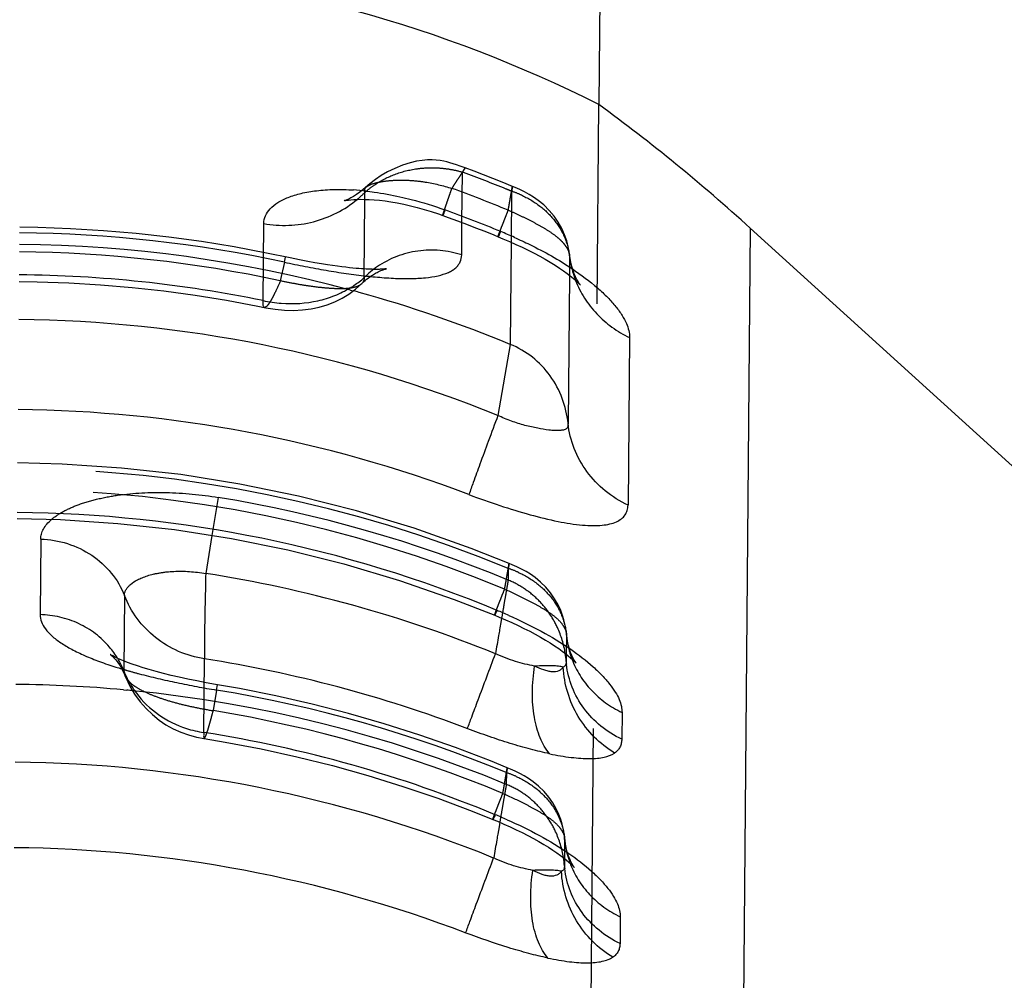
# Model space of a CAD drawing. Units: millimetres. Extents: x 0 to 420, y 0 to 297.
# Drawn here: x 135 to 141, y 133 to 138 of the extents above; entities that cross this region are included whole.
import ezdxf

# ---------------------------------------------------------------- set-up
doc = ezdxf.new("R2010")
doc.units = ezdxf.units.MM
doc.header["$LTSCALE"] = 23.1
doc.linetypes.add('DOT', pattern=[0.2, 0.1, -0.1])
doc.linetypes.add('HIDDEN', pattern=[0.2, 0.1, -0.1])
doc.layers.get('0').update_dxf_attribs({"linetype": 'CONTINUOUS'})
for name, color, linetype in [('607367235-000_CL', 7, 'CONTINUOUS'), ('607367235-000_HL', 7, 'CONTINUOUS'), ('DEFAULT_2', 6, 'HIDDEN')]:
    doc.layers.add(name, color=color, linetype=linetype)

msp = doc.modelspace()

# ---------------------------------------------------------------- linework, layer by layer
at = {"color": 9, "linetype": 'DOT'}
for p, q in [((138.4338, 136.5005), (138.4337, 136.5016)), ((136.883, 136.4564), (136.861, 136.3551)), ((136.5145, 134.1284), (136.4959, 134.0163))]:
    msp.add_line(p, q, dxfattribs=at)
for centre, radius, start, end in [((135.3476, 130.1088), 7.1792, 67.4492, 70.07409), ((135.379, 129.4726), 7.0403, 77.84831, 89.48782), ((135.3617, 128.1375), 7.0829, 67.42092, 89.44209), ((135.3404, 126.9909), 7.1198, 67.44309, 80.66015)]:
    msp.add_arc(centre, radius, start, end, dxfattribs=at)
for points, knots in [([(137.8667, 136.9699), (137.8668, 136.9699), (137.8666, 136.9697), (137.8665, 136.9694), (137.866, 136.9688), (137.8655, 136.968), (137.8648, 136.967), (137.8636, 136.9651), (137.8617, 136.9623), (137.859, 136.9582), (137.8557, 136.9532), (137.852, 136.9473), (137.8458, 136.9377), (137.8367, 136.9237), (137.8239, 136.9047), (137.8093, 136.8826), (137.7993, 136.8667), (137.7942, 136.8581)], [0, 0, 0, 0, 0.001085, 0.004221, 0.009425, 0.016691, 0.026006, 0.03736, 0.066138, 0.102933, 0.147656, 0.200208, 0.260482, 0.403759, 0.576456, 0.77617, 1, 1, 1, 1]), ([(137.3288, 136.8658), (137.3321, 136.8688), (137.3406, 136.8744), (137.363, 136.8842), (137.4, 136.8936), (137.452, 136.901), (137.5125, 136.904), (137.5789, 136.9018), (137.6745, 136.8907), (137.7466, 136.8731), (137.7942, 136.8581)], [0, 0, 0, 0, 0.028028, 0.063308, 0.154219, 0.266835, 0.394394, 0.534802, 0.685346, 1, 1, 1, 1]), ([(137.7448, 136.7106), (137.7447, 136.7106), (137.7447, 136.7109), (137.7448, 136.7113), (137.745, 136.7121), (137.7454, 136.7138), (137.7462, 136.7166), (137.7475, 136.7208), (137.7492, 136.7262), (137.7513, 136.7328), (137.7539, 136.7406), (137.7581, 136.7531), (137.7643, 136.7716), (137.773, 136.7969), (137.7831, 136.8263), (137.7904, 136.8472), (137.7943, 136.8583)], [0, 0, 0, 0, 0.001244, 0.00439, 0.00954, 0.016709, 0.037109, 0.065583, 0.102106, 0.146599, 0.19894, 0.259007, 0.40183, 0.573995, 0.773954, 1, 1, 1, 1]), ([(138.1008, 136.7392), (138.1026, 136.7489), (138.1059, 136.7673), (138.1103, 136.7931), (138.1142, 136.8155), (138.1171, 136.8317), (138.1191, 136.8428), (138.1203, 136.8496), (138.1213, 136.8554), (138.1222, 136.8602), (138.1227, 136.8636), (138.1231, 136.8657), (138.1232, 136.8669), (138.1234, 136.8679), (138.1235, 136.8686), (138.1235, 136.8689), (138.1236, 136.8692), (138.1235, 136.8692)], [0, 0, 0, 0, 0.22441, 0.423989, 0.596321, 0.739365, 0.799578, 0.85211, 0.896858, 0.933717, 0.962576, 0.97397, 0.98332, 0.990612, 0.995832, 0.998965, 1, 1, 1, 1]), ([(138.0459, 136.595), (138.0458, 136.595), (138.0458, 136.5953), (138.0459, 136.5957), (138.0461, 136.5965), (138.0465, 136.5981), (138.0474, 136.6009), (138.0488, 136.6051), (138.0507, 136.6104), (138.0531, 136.6168), (138.0559, 136.6244), (138.0606, 136.6366), (138.0675, 136.6546), (138.0772, 136.6793), (138.0885, 136.708), (138.0965, 136.7284), (138.1008, 136.7392)], [0, 0, 0, 0, 0.001327, 0.004502, 0.009666, 0.016842, 0.037242, 0.065706, 0.102211, 0.146682, 0.199, 0.259043, 0.40182, 0.573951, 0.773909, 1, 1, 1, 1]), ([(138.4337, 136.5014), (138.4326, 136.5095), (138.4276, 136.5229), (138.4169, 136.5407), (138.4046, 136.557), (138.3889, 136.5738), (138.3627, 136.597), (138.3238, 136.6247), (138.2719, 136.6554), (138.2165, 136.685), (138.1592, 136.713), (138.1204, 136.7306), (138.1008, 136.7392)], [0, 0, 0, 0, 0.058615, 0.099689, 0.148664, 0.203847, 0.264259, 0.398274, 0.544296, 0.695102, 0.847422, 1, 1, 1, 1]), ([(136.8611, 136.3552), (136.8519, 136.334), (136.8387, 136.3043), (136.8207, 136.268), (136.8093, 136.2471), (136.7991, 136.2309), (136.7912, 136.2205), (136.7853, 136.2147), (136.7811, 136.2115), (136.7774, 136.2101), (136.7754, 136.2106)], [0, 0, 0, 0, 0.404421, 0.570048, 0.709193, 0.821153, 0.905671, 0.93785, 0.963721, 1, 1, 1, 1]), ([(137.3031, 136.3391), (137.2962, 136.3324), (137.2822, 136.3248), (137.2609, 136.3184), (137.2326, 136.3132), (137.1906, 136.3108), (137.1341, 136.3132), (137.0709, 136.3189), (137.0031, 136.3282), (136.9325, 136.3403), (136.8849, 136.3499), (136.861, 136.3552)], [0, 0, 0, 0, 0.063668, 0.102907, 0.147917, 0.254877, 0.381609, 0.52385, 0.677006, 0.83702, 1, 1, 1, 1]), ([(138.0813, 134.6777), (138.0832, 134.688), (138.0867, 134.7077), (138.0915, 134.7354), (138.0956, 134.7593), (138.0987, 134.7768), (138.1009, 134.7887), (138.1022, 134.7961), (138.1033, 134.8023), (138.1042, 134.8075), (138.1048, 134.8111), (138.1051, 134.8134), (138.1053, 134.8147), (138.1055, 134.8157), (138.1056, 134.8165), (138.1056, 134.8168), (138.1057, 134.8172), (138.1057, 134.8172)], [0, 0, 0, 0, 0.22369, 0.423001, 0.595357, 0.738602, 0.798952, 0.851632, 0.896525, 0.933513, 0.962476, 0.973911, 0.983293, 0.990609, 0.995841, 0.998976, 1, 1, 1, 1]), ([(138.0272, 134.5359), (138.0271, 134.5359), (138.0271, 134.5362), (138.0272, 134.5367), (138.0274, 134.5375), (138.0278, 134.539), (138.0287, 134.5417), (138.0301, 134.5458), (138.032, 134.551), (138.0344, 134.5574), (138.0372, 134.5649), (138.0418, 134.577), (138.0486, 134.5947), (138.0581, 134.619), (138.0692, 134.6471), (138.0771, 134.667), (138.0813, 134.6776)], [0, 0, 0, 0, 0.001306, 0.004454, 0.009587, 0.016733, 0.037098, 0.065598, 0.102256, 0.147004, 0.199668, 0.260068, 0.403352, 0.575403, 0.77477, 1, 1, 1, 1]), ([(138.0813, 134.6776), (138.1209, 134.66), (138.1796, 134.6325), (138.255, 134.5925), (138.3075, 134.5619), (138.3533, 134.5304), (138.3881, 134.4972), (138.409, 134.4655), (138.4163, 134.4445), (138.4171, 134.4359)], [0, 0, 0, 0, 0.305604, 0.456568, 0.60173, 0.734035, 0.847345, 0.939006, 1, 1, 1, 1]), ([(136.0144, 134.2083), (136.0189, 134.1971), (136.0303, 134.1811), (136.0502, 134.1628), (136.0773, 134.1427), (136.1199, 134.1194), (136.18, 134.0941), (136.2498, 134.0706), (136.3272, 134.0496), (136.41, 134.0312), (136.467, 134.0209), (136.4959, 134.0163)], [0, 0, 0, 0, 0.067703, 0.107957, 0.152996, 0.257717, 0.381242, 0.520971, 0.673249, 0.834432, 1, 1, 1, 1]), ([(136.4465, 133.8648), (136.447, 133.8647), (136.4482, 133.8653), (136.4506, 133.8684), (136.4541, 133.8756), (136.4589, 133.8878), (136.4647, 133.9048), (136.4714, 133.9265), (136.4789, 133.9528), (136.4872, 133.9832), (136.4929, 134.0048), (136.4959, 134.0163)], [0, 0, 0, 0, 0.008637, 0.023147, 0.074258, 0.156139, 0.268472, 0.410449, 0.581027, 0.778286, 1, 1, 1, 1]), ([(138.0716, 133.5661), (138.0735, 133.5765), (138.077, 133.5962), (138.0817, 133.6239), (138.0857, 133.6479), (138.0887, 133.6654), (138.0908, 133.6774), (138.0921, 133.6847), (138.0931, 133.691), (138.094, 133.6962), (138.0947, 133.7002), (138.0951, 133.7029), (138.0953, 133.7044), (138.0954, 133.7052), (138.0955, 133.7054), (138.0955, 133.7058), (138.0956, 133.7058)], [0, 0, 0, 0, 0.223599, 0.422909, 0.595347, 0.738699, 0.799097, 0.851814, 0.896728, 0.933721, 0.962668, 0.983446, 0.990733, 0.995931, 0.999024, 1, 1, 1, 1]), ([(138.0174, 133.4243), (138.0174, 133.4243), (138.0174, 133.4246), (138.0174, 133.425), (138.0176, 133.4258), (138.0181, 133.4274), (138.019, 133.4301), (138.0204, 133.4342), (138.0223, 133.4395), (138.0246, 133.4458), (138.0274, 133.4533), (138.032, 133.4653), (138.0389, 133.4831), (138.0483, 133.5073), (138.0594, 133.5355), (138.0674, 133.5555), (138.0716, 133.5661)], [0, 0, 0, 0, 0.001317, 0.004497, 0.009677, 0.016876, 0.037342, 0.065892, 0.102497, 0.147086, 0.199527, 0.25969, 0.402645, 0.574804, 0.774531, 1, 1, 1, 1]), ([(138.0716, 133.5661), (138.1112, 133.5485), (138.1699, 133.5209), (138.2453, 133.481), (138.2978, 133.4504), (138.3436, 133.4189), (138.3784, 133.3856), (138.3993, 133.3539), (138.4066, 133.333), (138.4074, 133.3244)], [0, 0, 0, 0, 0.305604, 0.456568, 0.60173, 0.734035, 0.847345, 0.939006, 1, 1, 1, 1])]:
    msp.add_open_spline(points, degree=3, knots=knots, dxfattribs=at)
at = {"layer": '607367235-000_CL', "color": 7, "linetype": 'CONTINUOUS'}
for p, q in [((138.9684, 180.1668), (138.5945, 137.314)), ((141.9398, 134.3507), (139.4176, 136.6413)), ((137.3033, 136.3394), (137.303, 136.3392)), ((136.0142, 134.2088), (136.0144, 134.2083))]:
    msp.add_line(p, q, dxfattribs=at)
at = {"layer": '607367235-000_CL', "color": 9, "linetype": 'CONTINUOUS'}
for p, q in [((137.3171, 136.3725), (137.3208, 136.7985)), ((136.7669, 136.248), (136.7706, 136.6672)), ((137.8477, 136.4959), (137.8492, 136.6722)), ((139.4176, 136.6413), (139.2706, 119.7945)), ((138.1162, 136.565), (138.1113, 136.0095)), ((138.4333, 136.3854), (138.4263, 135.5798)), ((138.1113, 136.0095), (138.0449, 135.6227)), ((138.7608, 136.0462), (138.7529, 135.1343)), ((135.5573, 134.9495), (135.5537, 134.539)), ((136.4893, 134.9695), (136.4551, 134.7631)), ((136.013, 134.6437), (136.0094, 134.2333)), ((138.0648, 134.5203), (138.0607, 134.4968)), ((136.445, 133.8979), (136.4485, 134.2981)), ((138.4166, 134.3235), (138.4162, 134.2839)), ((136.0086, 134.1291), (136.0263, 134.1279)), ((136.0087, 134.1295), (136.0263, 134.1278)), ((138.7198, 134.0063), (138.7186, 133.8616)), ((138.0508, 133.3847), (138.0439, 133.3445)), ((138.0549, 133.4088), (138.0508, 133.3847)), ((138.4069, 133.212), (138.4065, 133.1724)), ((138.7101, 132.8948), (138.7089, 132.75))]:
    msp.add_line(p, q, dxfattribs=at)
at = {"layer": '607367235-000_CL', "color": 7, "linetype": 'CONTINUOUS'}
for points in [[(137.2107, 136.7915), (137.2092, 136.7911), (137.2105, 136.7914), (137.2148, 136.7923), (137.2221, 136.7935), (137.2322, 136.7949), (137.2452, 136.7963), (137.2606, 136.7974), (137.2784, 136.7983), (137.2985, 136.7987), (137.3208, 136.7985), (137.3452, 136.7976), (137.3718, 136.7959), (137.4003, 136.7933), (137.4307, 136.7897), (137.463, 136.785), (137.4969, 136.7791), (137.5321, 136.772), (137.5686, 136.7637), (137.6059, 136.7542), (137.6439, 136.7435), (137.6824, 136.7317), (137.7211, 136.7189), (137.7448, 136.7106)], [(137.7448, 136.7105), (137.7747, 136.6998), (137.8244, 136.6815), (137.8739, 136.6629), (137.9234, 136.6439), (137.9728, 136.6245), (138.022, 136.6047), (138.0459, 136.595)], [(138.0459, 136.595), (138.0717, 136.5843), (138.1074, 136.5689), (138.1424, 136.5533), (138.1764, 136.5374), (138.2095, 136.5212), (138.2414, 136.5049), (138.2722, 136.4885), (138.3015, 136.4721), (138.3293, 136.4558), (138.3553, 136.4398), (138.3794, 136.4241), (138.4014, 136.409), (138.4211, 136.3948), (138.4385, 136.3814), (138.4535, 136.3692), (138.466, 136.3585), (138.476, 136.3493), (138.4837, 136.3419), (138.489, 136.3364), (138.492, 136.3331), (138.4923, 136.3327)], [(137.3033, 136.3394), (137.3078, 136.3438), (137.3143, 136.3497), (137.322, 136.3565), (137.3304, 136.3634), (137.3388, 136.37), (137.3471, 136.376), (137.3552, 136.3817), (137.3625, 136.3865), (137.3686, 136.3903), (137.3737, 136.3934), (137.3786, 136.3962), (137.3832, 136.3987), (137.3878, 136.4011), (137.3934, 136.4038), (137.4007, 136.4072), (137.4086, 136.4107), (137.4152, 136.4133), (137.4189, 136.4148), (137.421, 136.4155), (137.4236, 136.4164), (137.4279, 136.4177), (137.4327, 136.4191), (137.4363, 136.42), (137.4379, 136.4204), (137.438, 136.4205)], [(135.4406, 136.3518), (135.5389, 136.3502), (135.7111, 136.3441), (135.8833, 136.3337), (136.0552, 136.3191), (136.2269, 136.3002), (136.3982, 136.277), (136.5689, 136.2496), (136.7391, 136.2179)], [(136.7391, 136.2179), (136.7815, 136.2088), (136.8329, 136.2002), (136.8833, 136.1953), (136.9328, 136.1941), (136.9814, 136.1966), (137.0281, 136.2026), (137.0731, 136.212), (137.1164, 136.2248), (137.1577, 136.2409), (137.197, 136.2603), (137.2343, 136.2831), (137.2693, 136.3091), (137.3033, 136.3394)], [(135.4293, 135.0617), (135.6658, 135.0556), (135.9762, 135.0354), (136.2861, 135.0012), (136.5951, 134.953), (136.9023, 134.8909), (137.2071, 134.8149), (137.509, 134.7251), (137.8074, 134.6218), (138.0272, 134.5359)], [(138.0271, 134.5358), (138.0514, 134.5257), (138.0865, 134.5107), (138.1207, 134.4954), (138.154, 134.4799), (138.1864, 134.4641), (138.2177, 134.4482), (138.2478, 134.4322), (138.2766, 134.4162), (138.304, 134.4003), (138.3296, 134.3845), (138.3534, 134.3692), (138.3753, 134.3543), (138.395, 134.3402), (138.4124, 134.3269), (138.4276, 134.3147), (138.4403, 134.3037), (138.4508, 134.2942), (138.4591, 134.2862), (138.4649, 134.2802), (138.4685, 134.2764), (138.4688, 134.276)], [(135.9469, 134.3159), (135.9415, 134.319), (135.9371, 134.3217), (135.9357, 134.3227), (135.9368, 134.3218), (135.9408, 134.3185), (135.9472, 134.3126), (135.9557, 134.304), (135.9658, 134.2923), (135.9771, 134.2775), (135.989, 134.2595), (136.001, 134.2379), (136.0127, 134.2126), (136.0179, 134.1996)], [(136.0179, 134.1996), (136.0414, 134.1504), (136.0684, 134.1053), (136.0985, 134.0642), (136.1309, 134.0275), (136.1651, 133.9946), (136.2013, 133.9654), (136.2389, 133.9397), (136.2781, 133.9176), (136.3189, 133.8991), (136.3611, 133.8842), (136.4044, 133.8728), (136.4464, 133.8647)], [(136.4465, 133.8648), (136.5618, 133.8455), (136.7566, 133.8085), (136.9508, 133.7658), (137.1441, 133.7175), (137.3363, 133.6637), (137.5274, 133.6043), (137.7171, 133.5395), (137.9053, 133.4691), (138.0174, 133.4243)], [(138.0174, 133.4243), (138.0417, 133.4142), (138.0768, 133.3992), (138.111, 133.3839), (138.1443, 133.3684), (138.1767, 133.3526), (138.208, 133.3367), (138.2381, 133.3207), (138.2669, 133.3047), (138.2943, 133.2887), (138.3199, 133.273), (138.3437, 133.2577), (138.3656, 133.2428), (138.3853, 133.2287), (138.4027, 133.2154), (138.4179, 133.2031), (138.4306, 133.1922), (138.4411, 133.1827), (138.4494, 133.1747), (138.4552, 133.1687), (138.4588, 133.1648), (138.4591, 133.1644)]]:
    msp.add_lwpolyline(points, dxfattribs=at)
at = {"layer": '607367235-000_CL', "color": 9, "linetype": 'CONTINUOUS'}
for centre, radius, start, end in [((137.169, 135.4046), 1.4478, 83.78, 86.4185), ((135.3415, 130.0598), 7.1043, 67.50032, 70.12891), ((136.8826, 133.7763), 3.0809, 66.0286, 67.5298), ((137.6693, 136.0224), 0.4966, 124.3702, 129.7868), ((135.3788, 129.4459), 6.9423, 78.46573, 89.48747), ((137.6622, 136.0308), 0.4856, 129.7853, 135.2838), ((137.6339, 139.1172), 2.7528, 264.11, 264.6365), ((135.3646, 129.3707), 7.1843, 74.45898, 74.71802), ((135.3548, 129.3369), 7.2195, 67.55376, 74.45602), ((136.9194, 136.9201), 0.6892, 257.2176, 261.4113), ((136.9205, 136.9266), 0.6958, 261.4065, 265.5475), ((135.3719, 129.046), 7.0987, 67.88088, 89.46073), ((135.3675, 128.5589), 7.0956, 69.20007, 89.45937), ((135.3635, 128.1105), 6.9846, 67.46711, 89.45789), ((135.3463, 127.703), 7.1466, 67.93298, 81.07465), ((136.8942, 131.7881), 3.0011, 66.2276, 67.5539), ((155.383, 131.4842), 17.5823, 170.13402, 170.26703), ((135.5745, 134.0585), 0.4688, 31.0654, 40.3461), ((135.5852, 134.0646), 0.4566, 21.6801, 31.0978), ((135.3415, 127.2385), 7.1459, 69.18276, 81.08828), ((137.8839, 134.245), 0.5338, 4.1856, 8.9507), ((136.6994, 136.583), 2.442, 252.5397, 253.2867), ((136.4822, 134.4192), 0.508, 201.4704, 206.7492), ((138.8976, 134.3233), 0.483, 184.6715, 186.3962), ((136.4928, 134.4246), 0.5199, 206.75, 217.1336), ((135.3589, 127.0541), 7.1052, 84.75312, 89.4959), ((135.3572, 127.0324), 7.1269, 84.36425, 84.61228), ((136.5272, 134.4711), 0.5791, 252.1554, 261.8378), ((135.3387, 126.9476), 7.0378, 67.51375, 80.95623), ((135.3458, 126.6181), 7.1184, 67.92066, 89.42118), ((136.8845, 130.6766), 3.001, 66.2276, 67.5539), ((135.3467, 126.1813), 7.0897, 69.14058, 89.45878), ((137.8742, 133.1334), 0.5338, 4.1856, 8.9507), ((138.8879, 133.2117), 0.483, 184.6715, 186.3962)]:
    msp.add_arc(centre, radius, start, end, dxfattribs=at)
at = {"layer": '607367235-000_CL', "color": 7, "linetype": 'CONTINUOUS'}
for centre, major_axis, ratio, start_param, end_param in [((135.386, 130.0963), (0.0696, 7.981), 0.939693, -0.432771, 0.314159), ((135.3922, 130.8116), (-4.7844, 7.2348), 0.795662, -1.261257, -1.135522)]:
    msp.add_ellipse(centre, major_axis=major_axis, ratio=ratio, start_param=start_param, end_param=end_param, dxfattribs=at)
at = {"layer": '607367235-000_CL', "color": 9, "linetype": 'CONTINUOUS'}
for points, knots in [([(136.7706, 136.6672), (136.7711, 136.6815), (136.7777, 136.7112), (136.8054, 136.7508), (136.8487, 136.7841), (136.9061, 136.8119), (136.9772, 136.8333), (137.0613, 136.8474), (137.1569, 136.8535), (137.2242, 136.8518), (137.2594, 136.8496)], [0, 0, 0, 0, 0.075728, 0.156796, 0.251021, 0.362425, 0.492856, 0.643364, 0.81308, 1, 1, 1, 1]), ([(137.3259, 136.8439), (137.3411, 136.8422), (137.4035, 136.8345), (137.4655, 136.8232), (137.5119, 136.8128)], [0, 0, 0, 0, 0.242919, 1, 1, 1, 1]), ([(137.5119, 136.8128), (137.5324, 136.8083), (137.6149, 136.7883), (137.6961, 136.7628), (137.7563, 136.7411)], [0, 0, 0, 0, 0.246855, 1, 1, 1, 1]), ([(136.7706, 136.6665), (136.8153, 136.6585), (136.9068, 136.6523), (137.0422, 136.6721), (137.1695, 136.7201), (137.2452, 136.7697), (137.2795, 136.7982)], [0, 0, 0, 0, 0.25185, 0.503365, 0.753116, 1, 1, 1, 1]), ([(137.7572, 136.7408), (137.7563, 136.7384), (137.7546, 136.734), (137.7522, 136.7278), (137.7501, 136.7226), (137.7484, 136.7184), (137.747, 136.715), (137.7461, 136.7129), (137.7455, 136.7116), (137.7452, 136.711), (137.745, 136.7107), (137.7448, 136.7105), (137.7448, 136.7106)], [0, 0, 0, 0, 0.231956, 0.433796, 0.60527, 0.746131, 0.856139, 0.935068, 0.962823, 0.982771, 0.995, 1, 1, 1, 1]), ([(138.0596, 136.6236), (138.0577, 136.6194), (138.0551, 136.6135), (138.0518, 136.6064), (138.0499, 136.6023), (138.0484, 136.5992), (138.0472, 136.5968), (138.0465, 136.5958), (138.046, 136.5949), (138.0459, 136.595)], [0, 0, 0, 0, 0.433789, 0.605221, 0.746031, 0.855992, 0.934903, 0.982652, 1, 1, 1, 1]), ([(138.1343, 136.5915), (138.1624, 136.579), (138.271, 136.5286), (138.3758, 136.4698), (138.4497, 136.4202)], [0, 0, 0, 0, 0.256608, 1, 1, 1, 1]), ([(137.3766, 136.3765), (137.4099, 136.3733), (137.4739, 136.3685), (137.5652, 136.3664), (137.6465, 136.3702), (137.716, 136.3804), (137.7653, 136.3955), (137.7967, 136.4118), (137.8152, 136.4252), (137.8297, 136.4405), (137.8433, 136.4633), (137.8472, 136.483), (137.8477, 136.4959)], [0, 0, 0, 0, 0.189856, 0.3635, 0.517875, 0.650612, 0.760762, 0.808002, 0.85072, 0.889846, 0.926754, 1, 1, 1, 1]), ([(137.8477, 136.4959), (137.8097, 136.5084), (137.7304, 136.5246), (137.6095, 136.5217), (137.4927, 136.4918), (137.4215, 136.4546), (137.3889, 136.4323)], [0, 0, 0, 0, 0.250728, 0.502046, 0.752291, 1, 1, 1, 1]), ([(138.4497, 136.4202), (138.4973, 136.3883), (138.5638, 136.3387), (138.6406, 136.267), (138.6857, 136.2171), (138.7201, 136.1695), (138.7496, 136.1149), (138.761, 136.0722), (138.7608, 136.0462)], [0, 0, 0, 0, 0.343104, 0.494229, 0.628575, 0.744891, 0.844146, 1, 1, 1, 1]), ([(137.2413, 136.317), (137.2481, 136.3211), (137.2745, 136.338), (137.2995, 136.3571), (137.3171, 136.3725)], [0, 0, 0, 0, 0.253111, 1, 1, 1, 1]), ([(137.3171, 136.3725), (137.3173, 136.3665), (137.315, 136.354), (137.3078, 136.3436), (137.3033, 136.3393)], [0, 0, 0, 0, 0.492263, 1, 1, 1, 1]), ([(138.4674, 136.3571), (138.4803, 136.3237), (138.5131, 136.259), (138.5804, 136.1728), (138.6636, 136.1001), (138.7274, 136.0624), (138.7609, 136.0465)], [0, 0, 0, 0, 0.245905, 0.49434, 0.74587, 1, 1, 1, 1]), ([(136.8664, 136.2329), (136.9326, 136.2278), (137.0329, 136.2343), (137.1573, 136.2725), (137.2145, 136.3008), (137.2413, 136.317)], [0, 0, 0, 0, 0.511382, 0.758791, 1, 1, 1, 1]), ([(136.7754, 136.2106), (136.7713, 136.2114), (136.7686, 136.2189), (136.7675, 136.2265), (136.7667, 136.2356), (136.7668, 136.2428), (136.7669, 136.248)], [0, 0, 0, 0, 0.315794, 0.449519, 0.607889, 1, 1, 1, 1]), ([(138.4263, 135.5798), (138.4217, 135.626), (138.4004, 135.7178), (138.3337, 135.8421), (138.2361, 135.9443), (138.1544, 135.9919), (138.1113, 136.0095)], [0, 0, 0, 0, 0.249774, 0.499639, 0.749716, 1, 1, 1, 1]), ([(138.0449, 135.6227), (138.0274, 135.5757), (137.9945, 135.4873), (137.9497, 135.3659), (137.9145, 135.2694), (137.8948, 135.2143), (137.8871, 135.192)], [0, 0, 0, 0, 0.328195, 0.617072, 0.846052, 1, 1, 1, 1]), ([(138.322, 135.5429), (138.3016, 135.5452), (138.27, 135.5509), (138.2267, 135.5601), (138.1914, 135.5686), (138.1549, 135.5789), (138.1054, 135.5958), (138.0689, 135.6113), (138.0449, 135.6227)], [0, 0, 0, 0, 0.213084, 0.332446, 0.458449, 0.58966, 0.724777, 1, 1, 1, 1]), ([(138.4262, 135.5809), (138.4263, 135.5776), (138.4262, 135.5714), (138.4249, 135.5627), (138.4219, 135.5553), (138.4167, 135.5495), (138.4098, 135.5456), (138.3979, 135.542), (138.388, 135.5413), (138.3811, 135.541)], [0, 0, 0, 0, 0.13868, 0.262093, 0.371469, 0.474787, 0.583605, 0.705501, 1, 1, 1, 1]), ([(138.7529, 135.1338), (138.7086, 135.1548), (138.6253, 135.2073), (138.5244, 135.3134), (138.4544, 135.4398), (138.4314, 135.533), (138.4263, 135.5798)], [0, 0, 0, 0, 0.255367, 0.506915, 0.754774, 1, 1, 1, 1]), ([(138.3811, 135.541), (138.3721, 135.5403), (138.3523, 135.5402), (138.3327, 135.5417), (138.322, 135.5429)], [0, 0, 0, 0, 0.456767, 1, 1, 1, 1]), ([(137.8872, 135.192), (137.943, 135.1712), (138.0529, 135.1321), (138.2144, 135.0825), (138.3642, 135.0455), (138.479, 135.0268), (138.5594, 135.0224), (138.6095, 135.0242), (138.6523, 135.0309), (138.688, 135.0422), (138.7166, 135.0584), (138.7374, 135.0798), (138.7496, 135.1059), (138.7524, 135.1247), (138.7529, 135.1343)], [0, 0, 0, 0, 0.188931, 0.370381, 0.536259, 0.678519, 0.738876, 0.79163, 0.837158, 0.876253, 0.910013, 0.940202, 0.969407, 1, 1, 1, 1]), ([(135.5573, 134.9495), (135.5574, 134.9588), (135.5602, 134.9781), (135.5721, 135.0059), (135.5912, 135.0328), (135.6075, 135.049), (135.6167, 135.0569)], [0, 0, 0, 0, 0.2218, 0.456062, 0.713037, 1, 1, 1, 1]), ([(135.5573, 134.9495), (135.6065, 134.9482), (135.7047, 134.932), (135.8381, 134.8683), (135.9463, 134.7706), (135.9956, 134.6874), (136.013, 134.6437)], [0, 0, 0, 0, 0.255139, 0.507679, 0.756052, 1, 1, 1, 1]), ([(136.013, 134.6437), (136.0131, 134.6487), (136.0146, 134.6592), (136.0209, 134.6745), (136.0312, 134.6892), (136.0512, 134.7092), (136.0781, 134.7262), (136.1099, 134.7406), (136.1385, 134.7509), (136.1646, 134.758), (136.187, 134.7627), (136.2049, 134.766), (136.2234, 134.7691), (136.2492, 134.7724), (136.2829, 134.7746), (136.3247, 134.7755), (136.3676, 134.7735), (136.4114, 134.7699), (136.4405, 134.7652), (136.4551, 134.7631)], [0, 0, 0, 0, 0.030871, 0.06354, 0.099291, 0.139291, 0.234324, 0.290184, 0.35171, 0.418652, 0.454088, 0.490816, 0.528767, 0.567849, 0.649076, 0.733724, 0.821078, 0.910108, 1, 1, 1, 1]), ([(136.4551, 134.7631), (136.4541, 134.7131), (136.4518, 134.6183), (136.4493, 134.4876), (136.4483, 134.3932), (136.448, 134.3329), (136.4482, 134.3086), (136.4485, 134.2981)], [0, 0, 0, 0, 0.322722, 0.611244, 0.843166, 0.93195, 1, 1, 1, 1]), ([(136.4485, 134.2981), (136.4001, 134.3055), (136.3052, 134.3329), (136.1788, 134.4087), (136.077, 134.5137), (136.0301, 134.5991), (136.013, 134.6437)], [0, 0, 0, 0, 0.252642, 0.503982, 0.753174, 1, 1, 1, 1]), ([(138.0397, 134.562), (138.038, 134.5582), (138.0356, 134.5528), (138.0326, 134.5463), (138.0309, 134.5426), (138.0295, 134.5398), (138.0284, 134.5376), (138.0278, 134.5367), (138.0273, 134.5359), (138.0272, 134.5359)], [0, 0, 0, 0, 0.434509, 0.605677, 0.746049, 0.855584, 0.934263, 0.982153, 1, 1, 1, 1]), ([(135.5537, 134.539), (135.5537, 134.5258), (135.5594, 134.4975), (135.5828, 134.458), (135.6193, 134.42), (135.668, 134.3833), (135.728, 134.3479), (135.7988, 134.3142), (135.8793, 134.2822), (135.9366, 134.2629), (135.9667, 134.2535)], [0, 0, 0, 0, 0.075487, 0.16011, 0.258934, 0.374163, 0.506378, 0.655495, 0.820579, 1, 1, 1, 1]), ([(135.9319, 134.362), (135.9091, 134.3888), (135.8571, 134.4379), (135.7649, 134.4934), (135.6622, 134.5289), (135.59, 134.5381), (135.5537, 134.539)], [0, 0, 0, 0, 0.245969, 0.495129, 0.746828, 1, 1, 1, 1]), ([(138.104, 134.5346), (138.164, 134.5081), (138.2795, 134.4524), (138.3895, 134.3862), (138.4409, 134.3506)], [0, 0, 0, 0, 0.511877, 1, 1, 1, 1]), ([(138.0538, 134.4566), (138.052, 134.4461), (138.0446, 134.4028), (138.0373, 134.3594), (138.0314, 134.3267)], [0, 0, 0, 0, 0.24248, 1, 1, 1, 1]), ([(138.4409, 134.3506), (138.4835, 134.321), (138.5429, 134.2752), (138.6114, 134.2092), (138.6517, 134.1634), (138.6829, 134.1199), (138.7047, 134.0792), (138.7171, 134.0417), (138.7199, 134.0175), (138.7198, 134.0063)], [0, 0, 0, 0, 0.341093, 0.490811, 0.624568, 0.741541, 0.841611, 0.926568, 1, 1, 1, 1]), ([(137.8791, 133.9186), (137.8867, 133.9395), (137.9059, 133.9916), (137.9565, 134.1275), (137.9997, 134.2424), (138.0312, 134.3261)], [0, 0, 0, 0, 0.153413, 0.383164, 1, 1, 1, 1]), ([(138.2446, 134.2589), (138.2094, 134.2655), (138.1554, 134.2778), (138.0848, 134.3026), (138.0492, 134.3183), (138.0314, 134.3267)], [0, 0, 0, 0, 0.479357, 0.737532, 1, 1, 1, 1]), ([(138.4472, 134.2974), (138.4589, 134.2661), (138.489, 134.2054), (138.5513, 134.1246), (138.6289, 134.0565), (138.6886, 134.0214), (138.7199, 134.0066)], [0, 0, 0, 0, 0.245837, 0.494239, 0.745802, 1, 1, 1, 1]), ([(136.0094, 134.2333), (136.0094, 134.2312), (136.0098, 134.2229), (136.0119, 134.2146), (136.0142, 134.2088)], [0, 0, 0, 0, 0.244647, 1, 1, 1, 1]), ([(138.3261, 133.7819), (138.3044, 133.8072), (138.2783, 133.8538), (138.2549, 133.9228), (138.2368, 134.0051), (138.229, 134.1187), (138.2371, 134.2114), (138.2446, 134.2589)], [0, 0, 0, 0, 0.201439, 0.316232, 0.439882, 0.70963, 1, 1, 1, 1]), ([(138.4002, 134.2538), (138.3971, 134.2492), (138.3899, 134.2406), (138.37, 134.2281), (138.3439, 134.2259), (138.3169, 134.2307), (138.2848, 134.2403), (138.2608, 134.2509), (138.2447, 134.259)], [0, 0, 0, 0, 0.097992, 0.194829, 0.409888, 0.538308, 0.680767, 1, 1, 1, 1]), ([(138.4001, 134.2536), (138.3919, 134.256), (138.3716, 134.2587), (138.3368, 134.2605), (138.2935, 134.2604), (138.2619, 134.2594), (138.2449, 134.2589)], [0, 0, 0, 0, 0.164606, 0.391094, 0.67269, 1, 1, 1, 1]), ([(138.4162, 134.2851), (138.4162, 134.2813), (138.4159, 134.2744), (138.4135, 134.2648), (138.408, 134.2574), (138.4028, 134.2547), (138.4001, 134.2536)], [0, 0, 0, 0, 0.296321, 0.547625, 0.767783, 1, 1, 1, 1]), ([(138.6795, 133.7858), (138.6393, 133.81), (138.5644, 133.8691), (138.4769, 133.9822), (138.4189, 134.1129), (138.4024, 134.2069), (138.4001, 134.2538)], [0, 0, 0, 0, 0.248854, 0.499831, 0.750897, 1, 1, 1, 1]), ([(138.7186, 133.8609), (138.6779, 133.8801), (138.6013, 133.9281), (138.5084, 134.0251), (138.4438, 134.141), (138.4224, 134.2265), (138.4176, 134.2694)], [0, 0, 0, 0, 0.255355, 0.506908, 0.754735, 1, 1, 1, 1]), ([(136.0783, 134.1107), (136.1118, 134.0664), (136.194, 133.9876), (136.2961, 133.9372), (136.3497, 133.9199)], [0, 0, 0, 0, 0.496139, 1, 1, 1, 1]), ([(138.3268, 133.7817), (138.2918, 133.7889), (138.2195, 133.8062), (138.1095, 133.8378), (137.9957, 133.8751), (137.9194, 133.9031), (137.881, 133.9179)], [0, 0, 0, 0, 0.229904, 0.477312, 0.735971, 1, 1, 1, 1]), ([(136.445, 133.8979), (136.4446, 133.8932), (136.444, 133.8852), (136.4439, 133.8746), (136.4442, 133.8686), (136.4455, 133.865), (136.4465, 133.8648)], [0, 0, 0, 0, 0.418409, 0.723137, 0.913736, 1, 1, 1, 1]), ([(138.7186, 133.8616), (138.7185, 133.8539), (138.7169, 133.8391), (138.7094, 133.8181), (138.6969, 133.7997), (138.6855, 133.7899), (138.6792, 133.7856)], [0, 0, 0, 0, 0.256842, 0.500196, 0.742871, 1, 1, 1, 1]), ([(138.3268, 133.7817), (138.3655, 133.7732), (138.422, 133.7638), (138.4947, 133.7567), (138.5423, 133.7548), (138.5847, 133.7567), (138.6308, 133.7635), (138.6624, 133.7746), (138.6792, 133.7856)], [0, 0, 0, 0, 0.331258, 0.47761, 0.610254, 0.728234, 0.83181, 1, 1, 1, 1]), ([(138.03, 133.4505), (138.0283, 133.4467), (138.0259, 133.4413), (138.0229, 133.4347), (138.0211, 133.431), (138.0197, 133.4282), (138.0187, 133.426), (138.018, 133.425), (138.0176, 133.4242), (138.0174, 133.4243)], [0, 0, 0, 0, 0.433749, 0.605162, 0.745959, 0.855918, 0.934844, 0.982625, 1, 1, 1, 1]), ([(138.0943, 133.4231), (138.1543, 133.3966), (138.2698, 133.3409), (138.3798, 133.2747), (138.4312, 133.239)], [0, 0, 0, 0, 0.511877, 1, 1, 1, 1]), ([(138.0439, 133.3445), (138.0421, 133.3341), (138.0348, 133.2909), (138.0275, 133.2478), (138.0217, 133.2151)], [0, 0, 0, 0, 0.24254, 1, 1, 1, 1]), ([(137.8694, 132.8071), (137.877, 132.828), (137.8962, 132.8801), (137.9468, 133.016), (137.99, 133.1309), (138.0215, 133.2146)], [0, 0, 0, 0, 0.153414, 0.383165, 1, 1, 1, 1]), ([(138.2349, 133.1473), (138.1997, 133.154), (138.1457, 133.1663), (138.0751, 133.1911), (138.0395, 133.2068), (138.0217, 133.2152)], [0, 0, 0, 0, 0.479376, 0.73754, 1, 1, 1, 1]), ([(138.4312, 133.239), (138.4738, 133.2095), (138.5332, 133.1637), (138.6017, 133.0977), (138.642, 133.0519), (138.6732, 133.0084), (138.695, 132.9677), (138.7074, 132.9301), (138.7102, 132.906), (138.7101, 132.8948)], [0, 0, 0, 0, 0.341093, 0.490811, 0.624568, 0.741541, 0.841611, 0.926568, 1, 1, 1, 1]), ([(138.4065, 133.1735), (138.4065, 133.1698), (138.4063, 133.1628), (138.4039, 133.1531), (138.3983, 133.1458), (138.3931, 133.1431), (138.3904, 133.142)], [0, 0, 0, 0, 0.297668, 0.549876, 0.769535, 1, 1, 1, 1]), ([(138.4375, 133.1859), (138.4492, 133.1545), (138.4793, 133.0938), (138.5416, 133.013), (138.6192, 132.945), (138.6789, 132.9098), (138.7102, 132.8951)], [0, 0, 0, 0, 0.245837, 0.494239, 0.745802, 1, 1, 1, 1]), ([(138.3164, 132.6704), (138.2947, 132.6957), (138.2686, 132.7423), (138.2452, 132.8113), (138.2271, 132.8936), (138.2193, 133.0071), (138.2274, 133.0999), (138.2349, 133.1473)], [0, 0, 0, 0, 0.201439, 0.316232, 0.439882, 0.70963, 1, 1, 1, 1]), ([(138.3905, 133.1423), (138.3874, 133.1378), (138.38, 133.1296), (138.36, 133.1173), (138.3342, 133.1143), (138.307, 133.1185), (138.2748, 133.1279), (138.251, 133.139), (138.235, 133.1475)], [0, 0, 0, 0, 0.096106, 0.192864, 0.408714, 0.537134, 0.679671, 1, 1, 1, 1]), ([(138.3904, 133.1421), (138.3822, 133.1445), (138.3619, 133.1472), (138.3271, 133.149), (138.2838, 133.1489), (138.2522, 133.1479), (138.2352, 133.1473)], [0, 0, 0, 0, 0.164604, 0.391091, 0.672689, 1, 1, 1, 1]), ([(138.6698, 132.6742), (138.6296, 132.6985), (138.5547, 132.7576), (138.4672, 132.8706), (138.4092, 133.0013), (138.3927, 133.0953), (138.3904, 133.1423)], [0, 0, 0, 0, 0.248854, 0.499831, 0.750897, 1, 1, 1, 1]), ([(138.7089, 132.7494), (138.6682, 132.7686), (138.5916, 132.8165), (138.4987, 132.9136), (138.4341, 133.0295), (138.4127, 133.115), (138.4079, 133.1579)], [0, 0, 0, 0, 0.255355, 0.506908, 0.754735, 1, 1, 1, 1]), ([(138.3171, 132.6702), (138.282, 132.6776), (138.2096, 132.6952), (138.0602, 132.7384), (137.9471, 132.7777), (137.8712, 132.8064)], [0, 0, 0, 0, 0.230775, 0.478332, 1, 1, 1, 1]), ([(138.7089, 132.75), (138.7089, 132.7424), (138.7074, 132.7275), (138.7001, 132.7064), (138.6874, 132.688), (138.6758, 132.6783), (138.6695, 132.6741)], [0, 0, 0, 0, 0.257198, 0.5002, 0.742497, 1, 1, 1, 1]), ([(138.3171, 132.6702), (138.3559, 132.6619), (138.4279, 132.6494), (138.527, 132.6415), (138.5977, 132.6476), (138.6427, 132.6603), (138.6614, 132.669), (138.6695, 132.6741)], [0, 0, 0, 0, 0.331985, 0.609856, 0.829323, 0.920212, 1, 1, 1, 1])]:
    msp.add_open_spline(points, degree=3, knots=knots, dxfattribs=at)
at = {"layer": '607367235-000_HL', "color": 6, "linetype": 'HIDDEN'}
for p, q in [((138.4641, 122.3704), (138.5945, 137.314)), ((138.1234, 136.8689), (138.0678, 136.8917))]:
    msp.add_line(p, q, dxfattribs=at)
for points in [[(137.8669, 136.9699), (137.8606, 136.9722), (137.8398, 136.9796), (137.8202, 136.9862), (137.8019, 136.992), (137.7838, 136.9973), (137.7667, 137.0018), (137.75, 137.0056), (137.731, 137.0091), (137.7097, 137.0118), (137.6868, 137.0132), (137.6608, 137.013), (137.6322, 137.0106), (137.6012, 137.0056), (137.5667, 136.9974), (137.5265, 136.9845), (137.4834, 136.9671), (137.4437, 136.9475), (137.4095, 136.9275), (137.378, 136.9062), (137.3481, 136.8829)], [(138.0678, 136.8917), (138.0173, 136.9119), (137.9667, 136.9318), (137.9159, 136.9513), (137.8668, 136.9698)], [(137.3481, 136.8829), (137.3125, 136.8515), (137.2937, 136.8367), (137.276, 136.8243), (137.2597, 136.8142), (137.2453, 136.8063), (137.233, 136.8003), (137.223, 136.7959), (137.2156, 136.7931), (137.2107, 136.7915)], [(138.4337, 136.5016), (138.4327, 136.5093), (138.4274, 136.5397), (138.4191, 136.5721), (138.4076, 136.6055), (138.3924, 136.6397), (138.3731, 136.674), (138.3507, 136.7066), (138.324, 136.7384), (138.2939, 136.7681), (138.2642, 136.7925), (138.2384, 136.8106), (138.2148, 136.8252), (138.1902, 136.8386), (138.1645, 136.8512), (138.138, 136.863), (138.1235, 136.8692)], [(136.7858, 136.5064), (136.6095, 136.5397), (136.4324, 136.5685), (136.2548, 136.5928), (136.0768, 136.6127), (135.8984, 136.628), (135.7198, 136.6389), (135.5411, 136.6452), (135.4431, 136.6467)], [(137.4375, 136.4204), (137.4363, 136.4202), (137.4337, 136.4199), (137.4302, 136.4195), (137.427, 136.4191), (137.4247, 136.4189), (137.4227, 136.4188), (137.4199, 136.4186), (137.4155, 136.4183), (137.41, 136.4181), (137.4041, 136.4178), (137.3985, 136.4176), (137.393, 136.4175), (137.3868, 136.4175), (137.3794, 136.4175), (137.3709, 136.4176), (137.3615, 136.4178), (137.3514, 136.4181), (137.3404, 136.4185), (137.3285, 136.4191), (137.316, 136.4197), (137.303, 136.4206), (137.2887, 136.4216), (137.2731, 136.4229), (137.2561, 136.4245), (137.2376, 136.4264), (137.2175, 136.4286), (137.1957, 136.4312), (137.1717, 136.4343), (137.1455, 136.438), (137.1171, 136.4422), (137.085, 136.4473), (137.0495, 136.4533), (137.0105, 136.4603), (136.9655, 136.4689), (136.914, 136.4794), (136.7858, 136.5064)], [(138.4923, 136.3327), (138.4931, 136.3318), (138.4923, 136.3328), (138.4898, 136.3362), (138.4858, 136.3422), (138.4806, 136.3508), (138.4742, 136.3624), (138.4672, 136.3767), (138.4601, 136.3934), (138.4532, 136.4123), (138.4467, 136.4334), (138.4411, 136.456), (138.4366, 136.4796), (138.4338, 136.5003)], [(137.438, 136.4205), (137.4379, 136.4205), (137.4376, 136.4204), (137.4373, 136.4203), (137.4372, 136.4203), (137.4372, 136.4203)], [(138.1055, 134.8168), (137.8983, 134.8991), (137.5892, 135.0085), (137.2761, 135.1034), (136.9597, 135.1839), (136.6406, 135.2496), (136.3195, 135.3005), (135.9971, 135.3366), (135.6741, 135.3579), (135.4319, 135.3642)], [(138.4171, 134.4361), (138.416, 134.4474), (138.4134, 134.4666), (138.4094, 134.4879), (138.4039, 134.5107), (138.3965, 134.5349), (138.3862, 134.5621), (138.3717, 134.593), (138.353, 134.6255), (138.331, 134.6568), (138.3052, 134.6874), (138.2757, 134.7162), (138.2467, 134.7402), (138.2212, 134.7581), (138.1976, 134.7727), (138.1732, 134.7861), (138.1481, 134.7984), (138.1225, 134.81), (138.1056, 134.8171)], [(138.4688, 134.276), (138.47, 134.2745), (138.4697, 134.2749), (138.4677, 134.2777), (138.4641, 134.283), (138.4593, 134.291), (138.4534, 134.302), (138.4469, 134.3158), (138.4402, 134.3319), (138.4338, 134.3505), (138.4279, 134.3714), (138.423, 134.3935), (138.4192, 134.4165), (138.4172, 134.4352)], [(136.5193, 134.1575), (136.5091, 134.1592), (136.4573, 134.1683), (136.4068, 134.1778), (136.3581, 134.1878), (136.3113, 134.1979), (136.2668, 134.2083), (136.2246, 134.2188), (136.185, 134.2293), (136.1483, 134.2397), (136.1143, 134.2499), (136.0834, 134.2599), (136.0554, 134.2695), (136.0304, 134.2786), (136.0084, 134.2873), (135.9891, 134.2954), (135.9728, 134.3028), (135.9595, 134.3092), (135.9491, 134.3147), (135.9469, 134.3159)], [(138.0954, 133.7054), (138.004, 133.7427), (137.8131, 133.8158), (137.6205, 133.8833), (137.4265, 133.9453), (137.2311, 134.0016), (137.0345, 134.0523), (136.837, 134.0973), (136.6386, 134.1366), (136.5193, 134.1575)], [(138.4074, 133.3246), (138.4063, 133.3358), (138.4037, 133.3551), (138.3997, 133.3764), (138.3942, 133.3991), (138.3868, 133.4233), (138.3765, 133.4505), (138.362, 133.4815), (138.3433, 133.514), (138.3214, 133.5453), (138.2955, 133.5758), (138.266, 133.6047), (138.237, 133.6286), (138.2115, 133.6466), (138.1879, 133.6612), (138.1635, 133.6746), (138.1384, 133.6869), (138.1128, 133.6984), (138.0955, 133.7058)], [(138.4591, 133.1644), (138.4603, 133.163), (138.46, 133.1634), (138.458, 133.1662), (138.4544, 133.1715), (138.4496, 133.1795), (138.4437, 133.1905), (138.4372, 133.2043), (138.4305, 133.2204), (138.4241, 133.239), (138.4182, 133.2598), (138.4133, 133.282), (138.4095, 133.305), (138.4075, 133.3237)]]:
    msp.add_lwpolyline(points, dxfattribs=at)
at = {"layer": 'DEFAULT_2', "color": 6, "linetype": 'DOT'}
for p, q in [((137.8492, 136.6722), (137.8516, 136.9467)), ((137.8575, 136.9445), (137.8516, 136.9467)), ((137.3287, 136.8657), (137.3288, 136.8658)), ((137.3208, 136.7985), (137.3212, 136.8362)), ((138.1186, 136.8425), (138.1162, 136.565)), ((136.883, 136.4564), (136.8892, 136.4847)), ((138.4342, 136.4925), (138.4333, 136.3854)), ((138.434, 136.4928), (138.4338, 136.5005)), ((137.2433, 136.305), (137.2581, 136.301)), ((137.2433, 136.305), (137.2581, 136.3007)), ((136.5236, 135.1764), (136.4893, 134.9695)), ((138.1007, 134.7905), (138.096, 134.7924)), ((138.1007, 134.7905), (138.096, 134.7923)), ((138.1007, 134.7905), (138.1001, 134.7269)), ((138.4175, 134.4296), (138.4166, 134.3235)), ((138.4171, 134.4359), (138.4172, 134.4352)), ((138.4172, 134.4352), (138.4173, 134.43)), ((136.5145, 134.1284), (136.5193, 134.1575)), ((138.091, 133.679), (138.0857, 133.6811)), ((138.091, 133.679), (138.0857, 133.6811)), ((138.091, 133.679), (138.0904, 133.6154)), ((138.4074, 133.3244), (138.4075, 133.3237)), ((138.4075, 133.3237), (138.4076, 133.3185)), ((138.4078, 133.3181), (138.4069, 133.212))]:
    msp.add_line(p, q, dxfattribs=at)
for centre, radius, start, end in [((135.3531, 130.1476), 7.2436, 67.8079, 69.77258), ((136.9071, 137.246), 0.5823, 310.4762, 315.2986), ((135.3481, 130.1353), 7.2569, 67.55674, 67.80842), ((137.9378, 136.2998), 0.5721, 65.9478, 71.5742), ((136.9026, 137.2512), 0.5893, 309.7617, 310.4842), ((135.3793, 129.4924), 7.1245, 77.81505, 89.4886), ((135.3785, 129.4263), 7.127, 74.83146, 89.48677), ((138.9647, 136.5507), 0.5336, 186.2613, 196.3836), ((137.6566, 139.3376), 2.9743, 263.6741, 264.111), ((138.9712, 136.5524), 0.5403, 196.3537, 201.1846), ((135.3654, 128.1848), 7.1496, 67.54725, 89.46925), ((135.3519, 128.077), 7.1955, 67.5459, 80.62778), ((137.9196, 134.2471), 0.5728, 65.8133, 71.5666), ((137.8882, 134.2462), 0.5293, 8.8911, 24.8708), ((138.0653, 134.3971), 0.3537, 5.273, 6.2806), ((138.9021, 134.4693), 0.4862, 184.6797, 189.9126), ((138.9085, 134.4704), 0.4927, 189.9108, 200.5396), ((136.7743, 136.8316), 2.7016, 253.2801, 253.9715), ((136.8824, 137.2078), 3.0931, 253.9728, 255.2054), ((135.3431, 127.0304), 7.194, 67.5899, 80.62914), ((135.3506, 126.9931), 7.1666, 67.52384, 84.34295), ((137.9099, 133.1356), 0.5728, 65.8133, 71.5666), ((137.8785, 133.1347), 0.5293, 8.8911, 24.8708), ((138.0556, 133.2856), 0.3537, 5.273, 6.2806), ((138.8924, 133.3578), 0.4862, 184.6797, 189.9126), ((138.8988, 133.3589), 0.4927, 189.9108, 200.5396)]:
    msp.add_arc(centre, radius, start, end, dxfattribs=at)
for points, knots in [([(137.3773, 136.88), (137.4105, 136.9021), (137.4835, 136.9391), (137.5832, 136.9642), (137.6661, 136.9714), (137.729, 136.9701), (137.7912, 136.9622), (137.8318, 136.9525), (137.8516, 136.9467)], [0, 0, 0, 0, 0.242067, 0.492503, 0.619674, 0.747119, 0.874169, 1, 1, 1, 1]), ([(137.8516, 136.9467), (137.853, 136.9483), (137.8556, 136.9515), (137.8588, 136.9562), (137.8612, 136.9603), (137.8629, 136.9638), (137.8644, 136.9664), (137.8654, 136.9681), (137.8661, 136.9691), (137.8664, 136.9696), (137.8666, 136.9698), (137.8667, 136.97), (137.8667, 136.9699)], [0, 0, 0, 0, 0.235839, 0.438092, 0.608985, 0.749129, 0.858317, 0.936531, 0.964023, 0.983758, 0.995729, 1, 1, 1, 1]), ([(137.3209, 136.8362), (137.3197, 136.8413), (137.3189, 136.8495), (137.3229, 136.8596), (137.3265, 136.8637), (137.3287, 136.8657)], [0, 0, 0, 0, 0.491473, 0.729897, 1, 1, 1, 1]), ([(137.3212, 136.8362), (137.3255, 136.8402), (137.3434, 136.8558), (137.3625, 136.8701), (137.3773, 136.88)], [0, 0, 0, 0, 0.246798, 1, 1, 1, 1]), ([(138.1235, 136.8692), (138.1235, 136.8692), (138.1235, 136.869), (138.1234, 136.8687), (138.1234, 136.8681), (138.1231, 136.867), (138.1228, 136.865), (138.1223, 136.8621), (138.1217, 136.8583), (138.1208, 136.8537), (138.1198, 136.8484), (138.119, 136.8446), (138.1186, 136.8426)], [0, 0, 0, 0, 0.004179, 0.016429, 0.036812, 0.0653, 0.146165, 0.25815, 0.400384, 0.572004, 0.772156, 1, 1, 1, 1]), ([(138.1709, 136.8222), (138.2067, 136.8062), (138.2736, 136.767), (138.355, 136.6881), (138.4113, 136.5952), (138.43, 136.5266), (138.4342, 136.4925)], [0, 0, 0, 0, 0.267643, 0.522636, 0.765674, 1, 1, 1, 1]), ([(136.883, 136.4564), (136.9587, 136.4407), (137.1065, 136.411), (137.2558, 136.3894), (137.3289, 136.3813)], [0, 0, 0, 0, 0.512611, 1, 1, 1, 1]), ([(135.6167, 135.0569), (135.6356, 135.0734), (135.6822, 135.1039), (135.7648, 135.14), (135.8647, 135.1694), (136.0239, 135.199), (136.2469, 135.2094), (136.4297, 135.1918), (136.5236, 135.1764)], [0, 0, 0, 0, 0.080433, 0.176721, 0.288213, 0.413357, 0.695004, 1, 1, 1, 1]), ([(138.1057, 134.8172), (138.1056, 134.8171), (138.1056, 134.8169), (138.1055, 134.8167), (138.1055, 134.8161), (138.1053, 134.8149), (138.105, 134.813), (138.1044, 134.81), (138.1038, 134.8062), (138.1029, 134.8017), (138.1019, 134.7964), (138.1011, 134.7926), (138.1007, 134.7906)], [0, 0, 0, 0, 0.004269, 0.016626, 0.037121, 0.06569, 0.146626, 0.258587, 0.400733, 0.572229, 0.772255, 1, 1, 1, 1]), ([(138.1542, 134.7696), (138.1903, 134.7534), (138.2575, 134.7137), (138.3391, 134.6337), (138.395, 134.5396), (138.4131, 134.4702), (138.4169, 134.4358)], [0, 0, 0, 0, 0.267715, 0.522662, 0.765585, 1, 1, 1, 1]), ([(138.1001, 134.7269), (138.0985, 134.7155), (138.0938, 134.6884), (138.0857, 134.642), (138.076, 134.5846), (138.0687, 134.5427), (138.0648, 134.5203)], [0, 0, 0, 0, 0.165937, 0.39253, 0.673643, 1, 1, 1, 1]), ([(138.3684, 134.4688), (138.3551, 134.4976), (138.3231, 134.5528), (138.2609, 134.6255), (138.1861, 134.6852), (138.1295, 134.7149), (138.1001, 134.7269)], [0, 0, 0, 0, 0.249721, 0.499619, 0.749894, 1, 1, 1, 1]), ([(136.0925, 134.2173), (136.1606, 134.1993), (136.3007, 134.1667), (136.4421, 134.1404), (136.5145, 134.1284)], [0, 0, 0, 0, 0.48972, 1, 1, 1, 1]), ([(138.0956, 133.7058), (138.0956, 133.7058), (138.0955, 133.7056), (138.0955, 133.7053), (138.0954, 133.7047), (138.0953, 133.7035), (138.095, 133.7015), (138.0946, 133.6985), (138.094, 133.6947), (138.0929, 133.6881), (138.0918, 133.6828), (138.0911, 133.679)], [0, 0, 0, 0, 0.004479, 0.017049, 0.037753, 0.066515, 0.147766, 0.259906, 0.402056, 0.573352, 1, 1, 1, 1]), ([(138.1445, 133.6581), (138.1806, 133.6418), (138.2478, 133.6022), (138.3294, 133.5222), (138.3853, 133.4281), (138.4034, 133.3587), (138.4072, 133.3243)], [0, 0, 0, 0, 0.267715, 0.522662, 0.765585, 1, 1, 1, 1]), ([(138.0904, 133.6154), (138.0887, 133.604), (138.0839, 133.577), (138.0757, 133.5306), (138.066, 133.4731), (138.0588, 133.4313), (138.0549, 133.4088)], [0, 0, 0, 0, 0.165816, 0.392384, 0.673549, 1, 1, 1, 1]), ([(138.3587, 133.3573), (138.3454, 133.386), (138.3134, 133.4413), (138.2512, 133.5139), (138.1764, 133.5737), (138.1198, 133.6034), (138.0904, 133.6154)], [0, 0, 0, 0, 0.249721, 0.499619, 0.749894, 1, 1, 1, 1])]:
    msp.add_open_spline(points, degree=3, knots=knots, dxfattribs=at)

doc.saveas('drawing.dxf')
